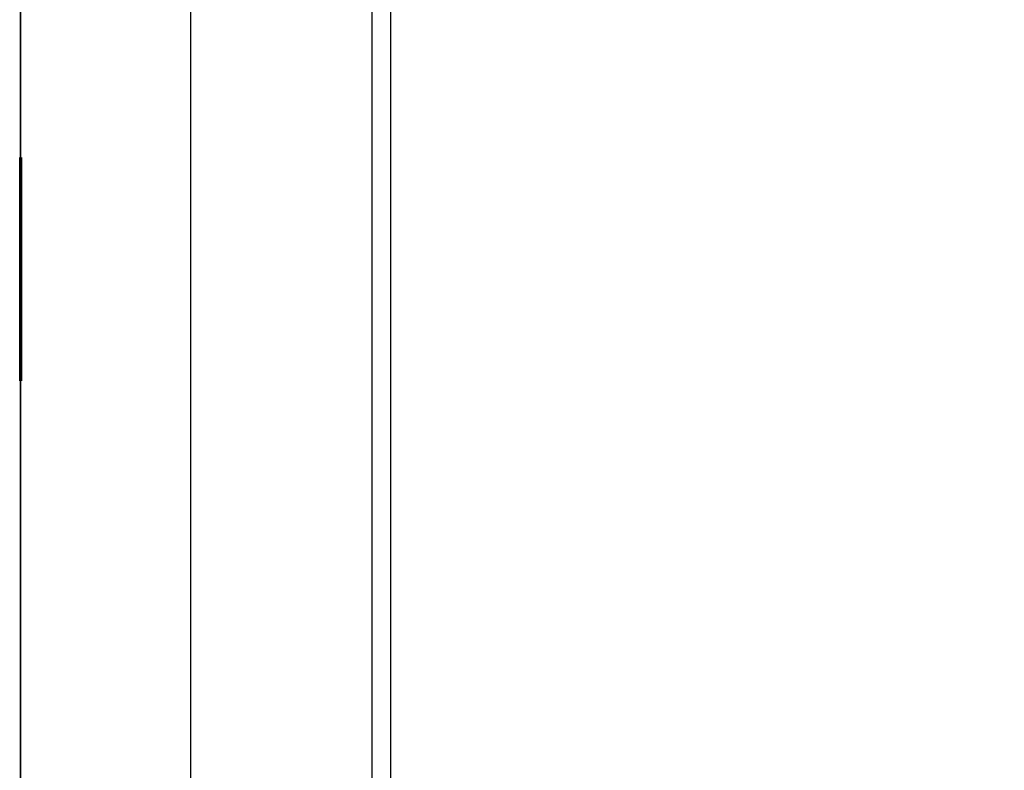
# Model space of a CAD drawing. Extents: x -110 to 110, y -140 to 196.
# Drawn here: x -110 to 0, y -56 to 28 of the extents above; entities that cross this region are included whole.
import ezdxf

# ---------------------------------------------------------------- set-up
doc = ezdxf.new("R2010")
doc.units = 0
doc.header["$LTSCALE"] = 50
doc.layers.get('0').update_dxf_attribs({"linetype": 'CONTINUOUS'})

# ---------------------------------------------------------------- blocks, each defined once
blk = doc.blocks.new('QMODEL__20250115145337_1')
at = {"color": 9}
for points, invisible_edges in [([(-91, 140, 140), (-91, -140, 140), (-110, -140, 140), (-110, 140, 140)], 4), ([(-91, 140, -140), (-91, -140, -140), (-110, -140, -140), (-110, 140, -140)], 4), ([(-110, -100, -100), (110, -100, -100), (110, 100, -100), (-110, 100, -100)], 10), ([(-110, -100, 100), (110, -100, 100), (110, 100, 100), (-110, 100, 100)], 10), ([(-110, 100, 100), (-110, -100, 100), (-110, -100, 140), (-110, 100, 140)], 10), ([(-110, 100, -140), (-110, -100, -140), (-110, -100, -100), (-110, 100, -100)], 10), ([(-70.711357, -98, 70.421356), (-70.711357, 98, 70.421356), (70.709999, 98, -71), (70.709999, -98, -71)], 5), ([(-68.590037, -98, 72.542677), (-68.590037, 98, 72.542677), (-70.711357, 98, 70.421356), (-70.711357, -98, 70.421356)], 10), ([(-68.590037, -98, 72.542677), (72.831319, -98, -68.87868), (72.831319, 98, -68.87868), (-68.590037, 98, 72.542677)], 10)]:
    blk.add_3dface(points, dxfattribs=dict(at, invisible_edges=invisible_edges))
at = {"color": 7}
for points, invisible_edges in [([(-110.1, 7.5, -120), (-110.1, 12.403926, -120.975452), (-110.1, 12.5, -120)], 13), ([(-110.1, 7.5, -120), (-110.1, 12.5, -120), (-110.1, 12.403926, -119.024548)], 13), ([(-110.1, 7.5, 120), (-110.1, 12.403926, 119.024548), (-110.1, 12.5, 120)], 13), ([(-110.1, 7.5, 120), (-110.1, 12.5, 120), (-110.1, 12.403926, 120.975452)], 13), ([(-110.1, 7.5, 120), (-110.1, 12.403926, 119.024548), (-110.1, 12.5, 120)], 13), ([(-110.1, 7.5, 120), (-110.1, 12.5, 120), (-110.1, 12.403926, 120.975452)], 13), ([(-110.1, 7.5, -120), (-110.1, 12.403926, -120.975452), (-110.1, 12.5, -120)], 13), ([(-110.1, 7.5, -120), (-110.1, 12.5, -120), (-110.1, 12.403926, -119.024548)], 13), ([(-110.1, 7.5, -120), (-110.1, 12.119398, -121.913417), (-110.1, 12.403926, -120.975452)], 13), ([(-110.1, 7.5, -120), (-110.1, 12.403926, -119.024548), (-110.1, 12.119398, -118.086583)], 13), ([(-110.1, 7.5, 120), (-110.1, 12.119398, 118.086583), (-110.1, 12.403926, 119.024548)], 13), ([(-110.1, 7.5, 120), (-110.1, 12.403926, 120.975452), (-110.1, 12.119398, 121.913417)], 13), ([(-110.1, 7.5, 120), (-110.1, 12.119398, 118.086583), (-110.1, 12.403926, 119.024548)], 13), ([(-110.1, 7.5, 120), (-110.1, 12.403926, 120.975452), (-110.1, 12.119398, 121.913417)], 13), ([(-110.1, 7.5, -120), (-110.1, 12.119398, -121.913417), (-110.1, 12.403926, -120.975452)], 13), ([(-110.1, 7.5, -120), (-110.1, 12.403926, -119.024548), (-110.1, 12.119398, -118.086583)], 13), ([(-110.1, 7.5, -120), (-110.1, 11.657348, -122.777851), (-110.1, 12.119398, -121.913417)], 13), ([(-110.1, 7.5, -120), (-110.1, 12.119398, -118.086583), (-110.1, 11.657348, -117.222149)], 13), ([(-110.1, 7.5, 120), (-110.1, 11.657348, 117.222149), (-110.1, 12.119398, 118.086583)], 13), ([(-110.1, 7.5, 120), (-110.1, 12.119398, 121.913417), (-110.1, 11.657348, 122.777851)], 13), ([(-110.1, 7.5, 120), (-110.1, 11.657348, 117.222149), (-110.1, 12.119398, 118.086583)], 13), ([(-110.1, 7.5, 120), (-110.1, 12.119398, 121.913417), (-110.1, 11.657348, 122.777851)], 13), ([(-110.1, 7.5, -120), (-110.1, 11.657348, -122.777851), (-110.1, 12.119398, -121.913417)], 13), ([(-110.1, 7.5, -120), (-110.1, 12.119398, -118.086583), (-110.1, 11.657348, -117.222149)], 13), ([(-109.9, 7.5, -120), (-109.9, 12.403926, -120.975452), (-109.9, 12.5, -120)], 13), ([(-109.9, 7.5, -120), (-109.9, 12.5, -120), (-109.9, 12.403926, -119.024548)], 13), ([(-109.9, 7.5, 120), (-109.9, 12.403926, 119.024548), (-109.9, 12.5, 120)], 13), ([(-109.9, 7.5, 120), (-109.9, 12.5, 120), (-109.9, 12.403926, 120.975452)], 13), ([(-109.9, 7.5, 120), (-109.9, 12.403926, 119.024548), (-109.9, 12.5, 120)], 13), ([(-109.9, 7.5, 120), (-109.9, 12.5, 120), (-109.9, 12.403926, 120.975452)], 13), ([(-109.9, 7.5, -120), (-109.9, 12.403926, -120.975452), (-109.9, 12.5, -120)], 13), ([(-109.9, 7.5, -120), (-109.9, 12.5, -120), (-109.9, 12.403926, -119.024548)], 13), ([(-109.9, 7.5, -120), (-109.9, 12.119398, -121.913417), (-109.9, 12.403926, -120.975452)], 13), ([(-109.9, 7.5, -120), (-109.9, 12.403926, -119.024548), (-109.9, 12.119398, -118.086583)], 13), ([(-109.9, 7.5, 120), (-109.9, 12.119398, 118.086583), (-109.9, 12.403926, 119.024548)], 13), ([(-109.9, 7.5, 120), (-109.9, 12.403926, 120.975452), (-109.9, 12.119398, 121.913417)], 13), ([(-109.9, 7.5, 120), (-109.9, 12.119398, 118.086583), (-109.9, 12.403926, 119.024548)], 13), ([(-109.9, 7.5, 120), (-109.9, 12.403926, 120.975452), (-109.9, 12.119398, 121.913417)], 13), ([(-109.9, 7.5, -120), (-109.9, 12.119398, -121.913417), (-109.9, 12.403926, -120.975452)], 13), ([(-109.9, 7.5, -120), (-109.9, 12.403926, -119.024548), (-109.9, 12.119398, -118.086583)], 13), ([(-109.9, 7.5, -120), (-109.9, 11.657348, -122.777851), (-109.9, 12.119398, -121.913417)], 13), ([(-109.9, 7.5, -120), (-109.9, 12.119398, -118.086583), (-109.9, 11.657348, -117.222149)], 13), ([(-109.9, 7.5, 120), (-109.9, 11.657348, 117.222149), (-109.9, 12.119398, 118.086583)], 13), ([(-109.9, 7.5, 120), (-109.9, 12.119398, 121.913417), (-109.9, 11.657348, 122.777851)], 13), ([(-109.9, 7.5, 120), (-109.9, 11.657348, 117.222149), (-109.9, 12.119398, 118.086583)], 13), ([(-109.9, 7.5, 120), (-109.9, 12.119398, 121.913417), (-109.9, 11.657348, 122.777851)], 13), ([(-109.9, 7.5, -120), (-109.9, 11.657348, -122.777851), (-109.9, 12.119398, -121.913417)], 13), ([(-109.9, 7.5, -120), (-109.9, 12.119398, -118.086583), (-109.9, 11.657348, -117.222149)], 13), ([(-110.1, 7.5, -120), (-110.1, 11.035534, -123.535534), (-110.1, 11.657348, -122.777851)], 13), ([(-110.1, 7.5, -120), (-110.1, 11.657348, -117.222149), (-110.1, 11.035534, -116.464466)], 13), ([(-110.1, 7.5, 120), (-110.1, 11.035534, 116.464466), (-110.1, 11.657348, 117.222149)], 13), ([(-110.1, 7.5, 120), (-110.1, 11.657348, 122.777851), (-110.1, 11.035534, 123.535534)], 13), ([(-110.1, 7.5, 120), (-110.1, 11.035534, 116.464466), (-110.1, 11.657348, 117.222149)], 13), ([(-110.1, 7.5, 120), (-110.1, 11.657348, 122.777851), (-110.1, 11.035534, 123.535534)], 13), ([(-110.1, 7.5, -120), (-110.1, 11.035534, -123.535534), (-110.1, 11.657348, -122.777851)], 13), ([(-110.1, 7.5, -120), (-110.1, 11.657348, -117.222149), (-110.1, 11.035534, -116.464466)], 13), ([(-110.1, 7.5, -120), (-110.1, 10.277851, -124.157348), (-110.1, 11.035534, -123.535534)], 13), ([(-110.1, 7.5, -120), (-110.1, 11.035534, -116.464466), (-110.1, 10.277851, -115.842652)], 13), ([(-110.1, 7.5, 120), (-110.1, 10.277851, 115.842652), (-110.1, 11.035534, 116.464466)], 13), ([(-110.1, 7.5, 120), (-110.1, 11.035534, 123.535534), (-110.1, 10.277851, 124.157348)], 13), ([(-110.1, 7.5, 120), (-110.1, 10.277851, 115.842652), (-110.1, 11.035534, 116.464466)], 13), ([(-110.1, 7.5, 120), (-110.1, 11.035534, 123.535534), (-110.1, 10.277851, 124.157348)], 13), ([(-110.1, 7.5, -120), (-110.1, 10.277851, -124.157348), (-110.1, 11.035534, -123.535534)], 13), ([(-110.1, 7.5, -120), (-110.1, 11.035534, -116.464466), (-110.1, 10.277851, -115.842652)], 13), ([(-109.9, 7.5, -120), (-109.9, 11.035534, -123.535534), (-109.9, 11.657348, -122.777851)], 13), ([(-109.9, 7.5, -120), (-109.9, 11.657348, -117.222149), (-109.9, 11.035534, -116.464466)], 13), ([(-109.9, 7.5, 120), (-109.9, 11.035534, 116.464466), (-109.9, 11.657348, 117.222149)], 13), ([(-109.9, 7.5, 120), (-109.9, 11.657348, 122.777851), (-109.9, 11.035534, 123.535534)], 13), ([(-109.9, 7.5, 120), (-109.9, 11.035534, 116.464466), (-109.9, 11.657348, 117.222149)], 13), ([(-109.9, 7.5, 120), (-109.9, 11.657348, 122.777851), (-109.9, 11.035534, 123.535534)], 13), ([(-109.9, 7.5, -120), (-109.9, 11.035534, -123.535534), (-109.9, 11.657348, -122.777851)], 13), ([(-109.9, 7.5, -120), (-109.9, 11.657348, -117.222149), (-109.9, 11.035534, -116.464466)], 13), ([(-109.9, 7.5, -120), (-109.9, 10.277851, -124.157348), (-109.9, 11.035534, -123.535534)], 13), ([(-109.9, 7.5, -120), (-109.9, 11.035534, -116.464466), (-109.9, 10.277851, -115.842652)], 13), ([(-109.9, 7.5, 120), (-109.9, 10.277851, 115.842652), (-109.9, 11.035534, 116.464466)], 13), ([(-109.9, 7.5, 120), (-109.9, 11.035534, 123.535534), (-109.9, 10.277851, 124.157348)], 13), ([(-109.9, 7.5, 120), (-109.9, 10.277851, 115.842652), (-109.9, 11.035534, 116.464466)], 13), ([(-109.9, 7.5, 120), (-109.9, 11.035534, 123.535534), (-109.9, 10.277851, 124.157348)], 13), ([(-109.9, 7.5, -120), (-109.9, 10.277851, -124.157348), (-109.9, 11.035534, -123.535534)], 13), ([(-109.9, 7.5, -120), (-109.9, 11.035534, -116.464466), (-109.9, 10.277851, -115.842652)], 13), ([(-110.1, 7.5, -120), (-110.1, 9.413417, -124.619398), (-110.1, 10.277851, -124.157348)], 13), ([(-110.1, 7.5, -120), (-110.1, 10.277851, -115.842652), (-110.1, 9.413417, -115.380602)], 13), ([(-110.1, 7.5, 120), (-110.1, 9.413417, 115.380602), (-110.1, 10.277851, 115.842652)], 13), ([(-110.1, 7.5, 120), (-110.1, 10.277851, 124.157348), (-110.1, 9.413417, 124.619398)], 13), ([(-110.1, 7.5, 120), (-110.1, 9.413417, 115.380602), (-110.1, 10.277851, 115.842652)], 13), ([(-110.1, 7.5, 120), (-110.1, 10.277851, 124.157348), (-110.1, 9.413417, 124.619398)], 13), ([(-110.1, 7.5, -120), (-110.1, 9.413417, -124.619398), (-110.1, 10.277851, -124.157348)], 13), ([(-110.1, 7.5, -120), (-110.1, 10.277851, -115.842652), (-110.1, 9.413417, -115.380602)], 13), ([(-109.9, 7.5, -120), (-109.9, 9.413417, -124.619398), (-109.9, 10.277851, -124.157348)], 13), ([(-109.9, 7.5, -120), (-109.9, 10.277851, -115.842652), (-109.9, 9.413417, -115.380602)], 13), ([(-109.9, 7.5, 120), (-109.9, 9.413417, 115.380602), (-109.9, 10.277851, 115.842652)], 13), ([(-109.9, 7.5, 120), (-109.9, 10.277851, 124.157348), (-109.9, 9.413417, 124.619398)], 13), ([(-109.9, 7.5, 120), (-109.9, 9.413417, 115.380602), (-109.9, 10.277851, 115.842652)], 13), ([(-109.9, 7.5, 120), (-109.9, 10.277851, 124.157348), (-109.9, 9.413417, 124.619398)], 13), ([(-109.9, 7.5, -120), (-109.9, 9.413417, -124.619398), (-109.9, 10.277851, -124.157348)], 13), ([(-109.9, 7.5, -120), (-109.9, 10.277851, -115.842652), (-109.9, 9.413417, -115.380602)], 13), ([(-110.1, 7.5, -120), (-110.1, 8.475452, -124.903926), (-110.1, 9.413417, -124.619398)], 13), ([(-110.1, 7.5, -120), (-110.1, 9.413417, -115.380602), (-110.1, 8.475452, -115.096074)], 13), ([(-110.1, 7.5, 120), (-110.1, 8.475452, 115.096074), (-110.1, 9.413417, 115.380602)], 13), ([(-110.1, 7.5, 120), (-110.1, 9.413417, 124.619398), (-110.1, 8.475452, 124.903926)], 13), ([(-110.1, 7.5, 120), (-110.1, 8.475452, 115.096074), (-110.1, 9.413417, 115.380602)], 13), ([(-110.1, 7.5, 120), (-110.1, 9.413417, 124.619398), (-110.1, 8.475452, 124.903926)], 13), ([(-110.1, 7.5, -120), (-110.1, 8.475452, -124.903926), (-110.1, 9.413417, -124.619398)], 13), ([(-110.1, 7.5, -120), (-110.1, 9.413417, -115.380602), (-110.1, 8.475452, -115.096074)], 13), ([(-109.9, 7.5, -120), (-109.9, 8.475452, -124.903926), (-109.9, 9.413417, -124.619398)], 13), ([(-109.9, 7.5, -120), (-109.9, 9.413417, -115.380602), (-109.9, 8.475452, -115.096074)], 13), ([(-109.9, 7.5, 120), (-109.9, 8.475452, 115.096074), (-109.9, 9.413417, 115.380602)], 13), ([(-109.9, 7.5, 120), (-109.9, 9.413417, 124.619398), (-109.9, 8.475452, 124.903926)], 13), ([(-109.9, 7.5, 120), (-109.9, 8.475452, 115.096074), (-109.9, 9.413417, 115.380602)], 13), ([(-109.9, 7.5, 120), (-109.9, 9.413417, 124.619398), (-109.9, 8.475452, 124.903926)], 13), ([(-109.9, 7.5, -120), (-109.9, 8.475452, -124.903926), (-109.9, 9.413417, -124.619398)], 13), ([(-109.9, 7.5, -120), (-109.9, 9.413417, -115.380602), (-109.9, 8.475452, -115.096074)], 13), ([(-110.1, 7.5, -120), (-110.1, 7.5, -125), (-110.1, 8.475452, -124.903926)], 13), ([(-110.1, 7.5, -120), (-110.1, 8.475452, -115.096074), (-110.1, 7.5, -115)], 13), ([(-110.1, 7.5, 120), (-110.1, 7.5, 115), (-110.1, 8.475452, 115.096074)], 13), ([(-110.1, 7.5, 120), (-110.1, 8.475452, 124.903926), (-110.1, 7.5, 125)], 13), ([(-110.1, 7.5, 120), (-110.1, 7.5, 115), (-110.1, 8.475452, 115.096074)], 13), ([(-110.1, 7.5, 120), (-110.1, 8.475452, 124.903926), (-110.1, 7.5, 125)], 13), ([(-110.1, 7.5, -120), (-110.1, 7.5, -125), (-110.1, 8.475452, -124.903926)], 13), ([(-110.1, 7.5, -120), (-110.1, 8.475452, -115.096074), (-110.1, 7.5, -115)], 13), ([(-109.9, 7.5, -120), (-109.9, 7.5, -125), (-109.9, 8.475452, -124.903926)], 13), ([(-109.9, 7.5, -120), (-109.9, 8.475452, -115.096074), (-109.9, 7.5, -115)], 13), ([(-109.9, 7.5, 120), (-109.9, 7.5, 115), (-109.9, 8.475452, 115.096074)], 13), ([(-109.9, 7.5, 120), (-109.9, 8.475452, 124.903926), (-109.9, 7.5, 125)], 13), ([(-109.9, 7.5, 120), (-109.9, 7.5, 115), (-109.9, 8.475452, 115.096074)], 13), ([(-109.9, 7.5, 120), (-109.9, 8.475452, 124.903926), (-109.9, 7.5, 125)], 13), ([(-109.9, 7.5, -120), (-109.9, 7.5, -125), (-109.9, 8.475452, -124.903926)], 13), ([(-109.9, 7.5, -120), (-109.9, 8.475452, -115.096074), (-109.9, 7.5, -115)], 13), ([(-110.1, -7.5, -125), (-110.1, 7.5, -125), (-110.1, 7.5, -115), (-110.1, -7.5, -115)], 10), ([(-110.1, -7.5, 115), (-110.1, 7.5, 115), (-110.1, 7.5, 125), (-110.1, -7.5, 125)], 10), ([(-110.1, -7.5, 115), (-110.1, 7.5, 115), (-110.1, 7.5, 125), (-110.1, -7.5, 125)], 10), ([(-110.1, -7.5, -125), (-110.1, 7.5, -125), (-110.1, 7.5, -115), (-110.1, -7.5, -115)], 10), ([(-109.9, -7.5, -125), (-109.9, 7.5, -125), (-109.9, 7.5, -115), (-109.9, -7.5, -115)], 10), ([(-109.9, -7.5, 115), (-109.9, 7.5, 115), (-109.9, 7.5, 125), (-109.9, -7.5, 125)], 10), ([(-109.9, -7.5, 115), (-109.9, 7.5, 115), (-109.9, 7.5, 125), (-109.9, -7.5, 125)], 10), ([(-109.9, -7.5, -125), (-109.9, 7.5, -125), (-109.9, 7.5, -115), (-109.9, -7.5, -115)], 10), ([(-110.1, -7.5, -120), (-110.1, -7.5, -115), (-110.1, -8.475452, -115.096074)], 13), ([(-110.1, -7.5, -120), (-110.1, -8.475452, -115.096074), (-110.1, -9.413417, -115.380602)], 13), ([(-110.1, -7.5, -120), (-110.1, -9.413417, -115.380602), (-110.1, -10.277851, -115.842652)], 13), ([(-110.1, -7.5, -120), (-110.1, -10.277851, -115.842652), (-110.1, -11.035534, -116.464466)], 13), ([(-110.1, -7.5, -120), (-110.1, -11.035534, -116.464466), (-110.1, -11.657348, -117.222149)], 13), ([(-110.1, -7.5, -120), (-110.1, -11.657348, -117.222149), (-110.1, -12.119398, -118.086583)], 13), ([(-110.1, -7.5, -120), (-110.1, -12.119398, -118.086583), (-110.1, -12.403926, -119.024548)], 13), ([(-110.1, -7.5, -120), (-110.1, -12.403926, -119.024548), (-110.1, -12.5, -120)], 13), ([(-110.1, -7.5, -120), (-110.1, -12.5, -120), (-110.1, -12.403926, -120.975452)], 13), ([(-110.1, -7.5, -120), (-110.1, -12.403926, -120.975452), (-110.1, -12.119398, -121.913417)], 13), ([(-110.1, -7.5, -120), (-110.1, -12.119398, -121.913417), (-110.1, -11.657348, -122.777851)], 13), ([(-110.1, -7.5, -120), (-110.1, -11.657348, -122.777851), (-110.1, -11.035534, -123.535534)], 13), ([(-110.1, -7.5, -120), (-110.1, -11.035534, -123.535534), (-110.1, -10.277851, -124.157348)], 13), ([(-110.1, -7.5, -120), (-110.1, -10.277851, -124.157348), (-110.1, -9.413417, -124.619398)], 13), ([(-110.1, -7.5, -120), (-110.1, -9.413417, -124.619398), (-110.1, -8.475452, -124.903926)], 13), ([(-110.1, -7.5, -120), (-110.1, -8.475452, -124.903926), (-110.1, -7.5, -125)], 13), ([(-110.1, -7.5, 120), (-110.1, -7.5, 125), (-110.1, -8.475452, 124.903926)], 13), ([(-110.1, -7.5, 120), (-110.1, -8.475452, 124.903926), (-110.1, -9.413417, 124.619398)], 13), ([(-110.1, -7.5, 120), (-110.1, -9.413417, 124.619398), (-110.1, -10.277851, 124.157348)], 13), ([(-110.1, -7.5, 120), (-110.1, -10.277851, 124.157348), (-110.1, -11.035534, 123.535534)], 13), ([(-110.1, -7.5, 120), (-110.1, -11.035534, 123.535534), (-110.1, -11.657348, 122.777851)], 13), ([(-110.1, -7.5, 120), (-110.1, -11.657348, 122.777851), (-110.1, -12.119398, 121.913417)], 13), ([(-110.1, -7.5, 120), (-110.1, -12.119398, 121.913417), (-110.1, -12.403926, 120.975452)], 13), ([(-110.1, -7.5, 120), (-110.1, -12.403926, 120.975452), (-110.1, -12.5, 120)], 13), ([(-110.1, -7.5, 120), (-110.1, -12.5, 120), (-110.1, -12.403926, 119.024548)], 13), ([(-110.1, -7.5, 120), (-110.1, -12.403926, 119.024548), (-110.1, -12.119398, 118.086583)], 13), ([(-110.1, -7.5, 120), (-110.1, -12.119398, 118.086583), (-110.1, -11.657348, 117.222149)], 13), ([(-110.1, -7.5, 120), (-110.1, -11.657348, 117.222149), (-110.1, -11.035534, 116.464466)], 13), ([(-110.1, -7.5, 120), (-110.1, -11.035534, 116.464466), (-110.1, -10.277851, 115.842652)], 13), ([(-110.1, -7.5, 120), (-110.1, -10.277851, 115.842652), (-110.1, -9.413417, 115.380602)], 13), ([(-110.1, -7.5, 120), (-110.1, -9.413417, 115.380602), (-110.1, -8.475452, 115.096074)], 13), ([(-110.1, -7.5, 120), (-110.1, -8.475452, 115.096074), (-110.1, -7.5, 115)], 13), ([(-110.1, -7.5, 120), (-110.1, -7.5, 125), (-110.1, -8.475452, 124.903926)], 13), ([(-110.1, -7.5, 120), (-110.1, -8.475452, 124.903926), (-110.1, -9.413417, 124.619398)], 13), ([(-110.1, -7.5, 120), (-110.1, -9.413417, 124.619398), (-110.1, -10.277851, 124.157348)], 13), ([(-110.1, -7.5, 120), (-110.1, -10.277851, 124.157348), (-110.1, -11.035534, 123.535534)], 13), ([(-110.1, -7.5, 120), (-110.1, -11.035534, 123.535534), (-110.1, -11.657348, 122.777851)], 13), ([(-110.1, -7.5, 120), (-110.1, -11.657348, 122.777851), (-110.1, -12.119398, 121.913417)], 13), ([(-110.1, -7.5, 120), (-110.1, -12.119398, 121.913417), (-110.1, -12.403926, 120.975452)], 13), ([(-110.1, -7.5, 120), (-110.1, -12.403926, 120.975452), (-110.1, -12.5, 120)], 13), ([(-110.1, -7.5, 120), (-110.1, -12.5, 120), (-110.1, -12.403926, 119.024548)], 13), ([(-110.1, -7.5, 120), (-110.1, -12.403926, 119.024548), (-110.1, -12.119398, 118.086583)], 13), ([(-110.1, -7.5, 120), (-110.1, -12.119398, 118.086583), (-110.1, -11.657348, 117.222149)], 13), ([(-110.1, -7.5, 120), (-110.1, -11.657348, 117.222149), (-110.1, -11.035534, 116.464466)], 13), ([(-110.1, -7.5, 120), (-110.1, -11.035534, 116.464466), (-110.1, -10.277851, 115.842652)], 13), ([(-110.1, -7.5, 120), (-110.1, -10.277851, 115.842652), (-110.1, -9.413417, 115.380602)], 13), ([(-110.1, -7.5, 120), (-110.1, -9.413417, 115.380602), (-110.1, -8.475452, 115.096074)], 13), ([(-110.1, -7.5, 120), (-110.1, -8.475452, 115.096074), (-110.1, -7.5, 115)], 13), ([(-110.1, -7.5, -120), (-110.1, -7.5, -115), (-110.1, -8.475452, -115.096074)], 13), ([(-110.1, -7.5, -120), (-110.1, -8.475452, -115.096074), (-110.1, -9.413417, -115.380602)], 13), ([(-110.1, -7.5, -120), (-110.1, -9.413417, -115.380602), (-110.1, -10.277851, -115.842652)], 13), ([(-110.1, -7.5, -120), (-110.1, -10.277851, -115.842652), (-110.1, -11.035534, -116.464466)], 13), ([(-110.1, -7.5, -120), (-110.1, -11.035534, -116.464466), (-110.1, -11.657348, -117.222149)], 13), ([(-110.1, -7.5, -120), (-110.1, -11.657348, -117.222149), (-110.1, -12.119398, -118.086583)], 13), ([(-110.1, -7.5, -120), (-110.1, -12.119398, -118.086583), (-110.1, -12.403926, -119.024548)], 13), ([(-110.1, -7.5, -120), (-110.1, -12.403926, -119.024548), (-110.1, -12.5, -120)], 13), ([(-110.1, -7.5, -120), (-110.1, -12.5, -120), (-110.1, -12.403926, -120.975452)], 13), ([(-110.1, -7.5, -120), (-110.1, -12.403926, -120.975452), (-110.1, -12.119398, -121.913417)], 13), ([(-110.1, -7.5, -120), (-110.1, -12.119398, -121.913417), (-110.1, -11.657348, -122.777851)], 13), ([(-110.1, -7.5, -120), (-110.1, -11.657348, -122.777851), (-110.1, -11.035534, -123.535534)], 13), ([(-110.1, -7.5, -120), (-110.1, -11.035534, -123.535534), (-110.1, -10.277851, -124.157348)], 13), ([(-110.1, -7.5, -120), (-110.1, -10.277851, -124.157348), (-110.1, -9.413417, -124.619398)], 13), ([(-110.1, -7.5, -120), (-110.1, -9.413417, -124.619398), (-110.1, -8.475452, -124.903926)], 13), ([(-110.1, -7.5, -120), (-110.1, -8.475452, -124.903926), (-110.1, -7.5, -125)], 13), ([(-109.9, -7.5, -120), (-109.9, -7.5, -115), (-109.9, -8.475452, -115.096074)], 13), ([(-109.9, -7.5, -120), (-109.9, -8.475452, -115.096074), (-109.9, -9.413417, -115.380602)], 13), ([(-109.9, -7.5, -120), (-109.9, -9.413417, -115.380602), (-109.9, -10.277851, -115.842652)], 13), ([(-109.9, -7.5, -120), (-109.9, -10.277851, -115.842652), (-109.9, -11.035534, -116.464466)], 13), ([(-109.9, -7.5, -120), (-109.9, -11.035534, -116.464466), (-109.9, -11.657348, -117.222149)], 13), ([(-109.9, -7.5, -120), (-109.9, -11.657348, -117.222149), (-109.9, -12.119398, -118.086583)], 13), ([(-109.9, -7.5, -120), (-109.9, -12.119398, -118.086583), (-109.9, -12.403926, -119.024548)], 13), ([(-109.9, -7.5, -120), (-109.9, -12.403926, -119.024548), (-109.9, -12.5, -120)], 13), ([(-109.9, -7.5, -120), (-109.9, -12.5, -120), (-109.9, -12.403926, -120.975452)], 13), ([(-109.9, -7.5, -120), (-109.9, -12.403926, -120.975452), (-109.9, -12.119398, -121.913417)], 13), ([(-109.9, -7.5, -120), (-109.9, -12.119398, -121.913417), (-109.9, -11.657348, -122.777851)], 13), ([(-109.9, -7.5, -120), (-109.9, -11.657348, -122.777851), (-109.9, -11.035534, -123.535534)], 13), ([(-109.9, -7.5, -120), (-109.9, -11.035534, -123.535534), (-109.9, -10.277851, -124.157348)], 13), ([(-109.9, -7.5, -120), (-109.9, -10.277851, -124.157348), (-109.9, -9.413417, -124.619398)], 13), ([(-109.9, -7.5, -120), (-109.9, -9.413417, -124.619398), (-109.9, -8.475452, -124.903926)], 13), ([(-109.9, -7.5, -120), (-109.9, -8.475452, -124.903926), (-109.9, -7.5, -125)], 13), ([(-109.9, -7.5, 120), (-109.9, -7.5, 125), (-109.9, -8.475452, 124.903926)], 13), ([(-109.9, -7.5, 120), (-109.9, -8.475452, 124.903926), (-109.9, -9.413417, 124.619398)], 13), ([(-109.9, -7.5, 120), (-109.9, -9.413417, 124.619398), (-109.9, -10.277851, 124.157348)], 13), ([(-109.9, -7.5, 120), (-109.9, -10.277851, 124.157348), (-109.9, -11.035534, 123.535534)], 13), ([(-109.9, -7.5, 120), (-109.9, -11.035534, 123.535534), (-109.9, -11.657348, 122.777851)], 13), ([(-109.9, -7.5, 120), (-109.9, -11.657348, 122.777851), (-109.9, -12.119398, 121.913417)], 13), ([(-109.9, -7.5, 120), (-109.9, -12.119398, 121.913417), (-109.9, -12.403926, 120.975452)], 13), ([(-109.9, -7.5, 120), (-109.9, -12.403926, 120.975452), (-109.9, -12.5, 120)], 13), ([(-109.9, -7.5, 120), (-109.9, -12.5, 120), (-109.9, -12.403926, 119.024548)], 13), ([(-109.9, -7.5, 120), (-109.9, -12.403926, 119.024548), (-109.9, -12.119398, 118.086583)], 13), ([(-109.9, -7.5, 120), (-109.9, -12.119398, 118.086583), (-109.9, -11.657348, 117.222149)], 13), ([(-109.9, -7.5, 120), (-109.9, -11.657348, 117.222149), (-109.9, -11.035534, 116.464466)], 13), ([(-109.9, -7.5, 120), (-109.9, -11.035534, 116.464466), (-109.9, -10.277851, 115.842652)], 13), ([(-109.9, -7.5, 120), (-109.9, -10.277851, 115.842652), (-109.9, -9.413417, 115.380602)], 13), ([(-109.9, -7.5, 120), (-109.9, -9.413417, 115.380602), (-109.9, -8.475452, 115.096074)], 13), ([(-109.9, -7.5, 120), (-109.9, -8.475452, 115.096074), (-109.9, -7.5, 115)], 13), ([(-109.9, -7.5, 120), (-109.9, -7.5, 125), (-109.9, -8.475452, 124.903926)], 13), ([(-109.9, -7.5, 120), (-109.9, -8.475452, 124.903926), (-109.9, -9.413417, 124.619398)], 13), ([(-109.9, -7.5, 120), (-109.9, -9.413417, 124.619398), (-109.9, -10.277851, 124.157348)], 13), ([(-109.9, -7.5, 120), (-109.9, -10.277851, 124.157348), (-109.9, -11.035534, 123.535534)], 13), ([(-109.9, -7.5, 120), (-109.9, -11.035534, 123.535534), (-109.9, -11.657348, 122.777851)], 13), ([(-109.9, -7.5, 120), (-109.9, -11.657348, 122.777851), (-109.9, -12.119398, 121.913417)], 13), ([(-109.9, -7.5, 120), (-109.9, -12.119398, 121.913417), (-109.9, -12.403926, 120.975452)], 13), ([(-109.9, -7.5, 120), (-109.9, -12.403926, 120.975452), (-109.9, -12.5, 120)], 13), ([(-109.9, -7.5, 120), (-109.9, -12.5, 120), (-109.9, -12.403926, 119.024548)], 13), ([(-109.9, -7.5, 120), (-109.9, -12.403926, 119.024548), (-109.9, -12.119398, 118.086583)], 13), ([(-109.9, -7.5, 120), (-109.9, -12.119398, 118.086583), (-109.9, -11.657348, 117.222149)], 13), ([(-109.9, -7.5, 120), (-109.9, -11.657348, 117.222149), (-109.9, -11.035534, 116.464466)], 13), ([(-109.9, -7.5, 120), (-109.9, -11.035534, 116.464466), (-109.9, -10.277851, 115.842652)], 13), ([(-109.9, -7.5, 120), (-109.9, -10.277851, 115.842652), (-109.9, -9.413417, 115.380602)], 13), ([(-109.9, -7.5, 120), (-109.9, -9.413417, 115.380602), (-109.9, -8.475452, 115.096074)], 13), ([(-109.9, -7.5, 120), (-109.9, -8.475452, 115.096074), (-109.9, -7.5, 115)], 13), ([(-109.9, -7.5, -120), (-109.9, -7.5, -115), (-109.9, -8.475452, -115.096074)], 13), ([(-109.9, -7.5, -120), (-109.9, -8.475452, -115.096074), (-109.9, -9.413417, -115.380602)], 13), ([(-109.9, -7.5, -120), (-109.9, -9.413417, -115.380602), (-109.9, -10.277851, -115.842652)], 13), ([(-109.9, -7.5, -120), (-109.9, -10.277851, -115.842652), (-109.9, -11.035534, -116.464466)], 13), ([(-109.9, -7.5, -120), (-109.9, -11.035534, -116.464466), (-109.9, -11.657348, -117.222149)], 13), ([(-109.9, -7.5, -120), (-109.9, -11.657348, -117.222149), (-109.9, -12.119398, -118.086583)], 13), ([(-109.9, -7.5, -120), (-109.9, -12.119398, -118.086583), (-109.9, -12.403926, -119.024548)], 13), ([(-109.9, -7.5, -120), (-109.9, -12.403926, -119.024548), (-109.9, -12.5, -120)], 13), ([(-109.9, -7.5, -120), (-109.9, -12.5, -120), (-109.9, -12.403926, -120.975452)], 13), ([(-109.9, -7.5, -120), (-109.9, -12.403926, -120.975452), (-109.9, -12.119398, -121.913417)], 13), ([(-109.9, -7.5, -120), (-109.9, -12.119398, -121.913417), (-109.9, -11.657348, -122.777851)], 13), ([(-109.9, -7.5, -120), (-109.9, -11.657348, -122.777851), (-109.9, -11.035534, -123.535534)], 13), ([(-109.9, -7.5, -120), (-109.9, -11.035534, -123.535534), (-109.9, -10.277851, -124.157348)], 13), ([(-109.9, -7.5, -120), (-109.9, -10.277851, -124.157348), (-109.9, -9.413417, -124.619398)], 13), ([(-109.9, -7.5, -120), (-109.9, -9.413417, -124.619398), (-109.9, -8.475452, -124.903926)], 13), ([(-109.9, -7.5, -120), (-109.9, -8.475452, -124.903926), (-109.9, -7.5, -125)], 13)]:
    blk.add_3dface(points, dxfattribs=dict(at, invisible_edges=invisible_edges))

msp = doc.modelspace()

# ---------------------------------------------------------------- block references
msp.add_blockref('QMODEL__20250115145337_1', (0, 0))

doc.saveas('drawing.dxf')
